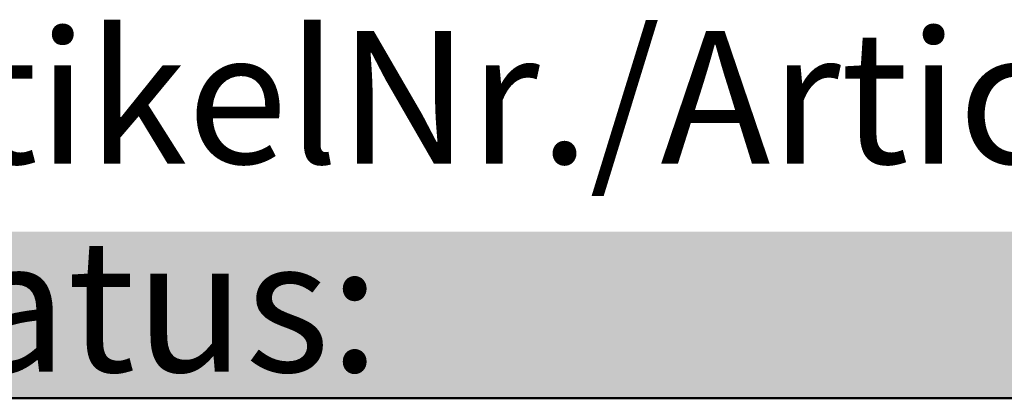
# Model space of a CAD drawing. Units: millimetres. Extents: x 0 to 1680, y -36 to 1114.
# Drawn here: x 1376 to 1408, y 641 to 654 of the extents above; entities that cross this region are included whole.
import ezdxf
from ezdxf.enums import TextEntityAlignment as Align

# ---------------------------------------------------------------- set-up
doc = ezdxf.new("R2010")
doc.units = ezdxf.units.MM
doc.layers.add('AM_0', color=7, linetype='Continuous', lineweight=50)
doc.layers.add('AM_BOR', color=7, linetype='Continuous', lineweight=50)
doc.styles.get("Standard").update_dxf_attribs({"font": 'isocp.shx'})

# ---------------------------------------------------------------- blocks, each defined once
blk = doc.blocks.new('TITLE_BOS')
at = {"layer": 'AM_BOR'}
blk.add_line((0, 17), (-110, 17), dxfattribs=at)
at = {"layer": 'AM_BOR', "char_height": 2.5, "attachment_point": 1}
for s, insert in [('ArtikelNr./Article No:', (-108.151, 23.93)), ('Status:', (-108.151, 20.001))]:
    blk.add_mtext_dynamic_manual_height_columns(s, width=37.51475, gutter_width=12.5, heights=[0], dxfattribs=dict(at, insert=insert))
at = {"layer": 'AM_BOR'}
for tag, p, height in [('GEN-TITLE-DES1', (-108.62, 40.592), 3.645), ('GEN-TITLE-NAME', (-161.075, 38.817), 2), ('GEN-TITLE-DES2', (-108.496, 34.999), 3.645), ('NAME-PRUEFER', (-161.075, 34.596), 2), ('GEN-TITLE-DES2-ENG', (-108.62, 30.374), 3), ('GEN-TITLE-DWG', (-71.929, 25.566), 2.5), ('DOC_REVISION', (-30.944, 26.09), 2), ('PART_REVISION', (-30.944, 21.997), 2), ('GEN-TITLE-SCA', (-21.982, 21.546), 2.5), ('BAANNR.', (-71.886, 21.393), 2.5), ('CDN_STATUS', (-71.987, 17.737), 2.5)]:
    blk.add_attdef(tag, p, '', height=height, dxfattribs=at)
for tag, p in [('GEN-TITLE-DAT', (-119.596, 38.827)), ('DATUM-PRUEFER', (-119.596, 34.529))]:
    blk.add_attdef(tag, text='', height=2, dxfattribs=at).set_placement(p, align=Align.CENTER)

msp = doc.modelspace()

# ---------------------------------------------------------------- hatches: boundary and pattern name
at = {"layer": 'AM_0'}
h = msp.add_hatch(color=256, dxfattribs=at)
h.dxf.hatch_style = 1
h.paths.add_polyline_path([(1365, 641.25), (1517.25, 641.25), (1517.25, 646.75), (1365, 646.75)])

# ---------------------------------------------------------------- block references
at = {"layer": 'AM_0', "lineweight": 0, "xscale": 1.75, "yscale": 1.75, "zscale": 1.75}
msp.add_blockref('TITLE_BOS', (1557.5, 611.5), dxfattribs=at)

doc.saveas('drawing.dxf')
